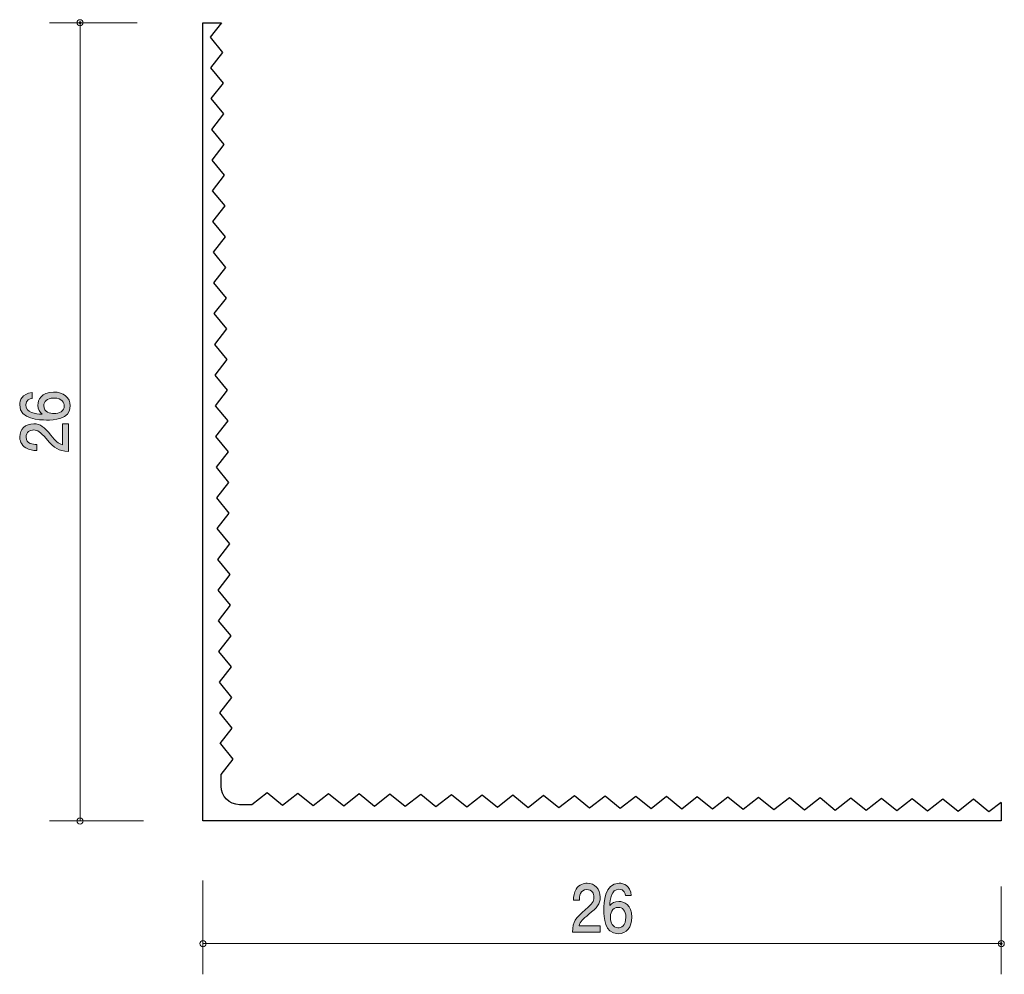
# Model space of a CAD drawing. Units: inches. Extents: x 89.3 to 121.4, y -164.2 to -133.1.
import ezdxf

# ---------------------------------------------------------------- set-up
doc = ezdxf.new("R2010")
doc.units = ezdxf.units.IN
doc.header["$MEASUREMENT"] = 0
doc.layers.add('_U+30EC_U+30A4_U+30E4_U+30FC 1', color=7, linetype='Continuous')

# ---------------------------------------------------------------- blocks, each defined once
blk = doc.blocks.new('block 2')
at = {"layer": '_U+30EC_U+30A4_U+30E4_U+30FC 1', "true_color": 0x221814}
h = blk.add_hatch(color=179, dxfattribs=at)
h.dxf.hatch_style = 2
edge = h.paths.add_edge_path()
edge.add_spline(control_points=[(90.944, -145.708), (90.944, -146.16), (90.39, -146.167), (90.176, -146.167), (89.945, -146.167), (89.298, -146.15), (89.298, -145.674), (89.298, -145.523), (89.368, -145.308), (89.7, -145.275), (89.7, -145.275), (89.7, -145.461), (89.7, -145.461), (89.643, -145.471), (89.495, -145.498), (89.495, -145.676), (89.495, -145.932), (89.823, -145.967), (90.028, -145.978), (89.95, -145.897), (89.89, -145.837), (89.89, -145.678), (89.89, -145.521), (89.998, -145.256), (90.404, -145.256), (90.724, -145.256), (90.944, -145.43), (90.944, -145.708)], knot_values=[0, 0, 0, 0, 1, 1, 1, 2, 2, 2, 3, 3, 3, 4, 4, 4, 5, 5, 5, 6, 6, 6, 7, 7, 7, 8, 8, 8, 9, 9, 9, 9], degree=3, periodic=1)
edge = h.paths.add_edge_path()
edge.add_spline(control_points=[(90.085, -145.693), (90.085, -145.923), (90.297, -145.956), (90.413, -145.956), (90.588, -145.956), (90.751, -145.873), (90.751, -145.711), (90.751, -145.606), (90.692, -145.452), (90.407, -145.452), (90.182, -145.452), (90.085, -145.574), (90.085, -145.693)], knot_values=[0, 0, 0, 0, 1, 1, 1, 2, 2, 2, 3, 3, 3, 4, 4, 4, 4], degree=3, periodic=1)
h = blk.add_hatch(color=179, dxfattribs=at)
h.dxf.hatch_style = 2
edge = h.paths.add_edge_path()
edge.add_spline(control_points=[(90.311, -146.661), (90.47, -146.852), (90.544, -146.933), (90.688, -146.976), (90.688, -146.976), (90.688, -146.294), (90.688, -146.294), (90.688, -146.294), (90.893, -146.294), (90.893, -146.294), (90.893, -146.294), (90.893, -147.194), (90.893, -147.194), (90.536, -147.166), (90.457, -147.109), (90.159, -146.772), (89.96, -146.548), (89.893, -146.49), (89.755, -146.49), (89.637, -146.49), (89.505, -146.553), (89.505, -146.726), (89.505, -146.953), (89.736, -146.961), (89.852, -146.964), (89.852, -146.964), (89.852, -147.161), (89.852, -147.161), (89.725, -147.153), (89.613, -147.144), (89.495, -147.074), (89.334, -146.977), (89.3, -146.814), (89.3, -146.712), (89.3, -146.47), (89.484, -146.289), (89.757, -146.289), (89.986, -146.289), (90.085, -146.39), (90.311, -146.661)], knot_values=[0, 0, 0, 0, 1, 1, 1, 2, 2, 2, 3, 3, 3, 4, 4, 4, 5, 5, 5, 6, 6, 6, 7, 7, 7, 8, 8, 8, 9, 9, 9, 10, 10, 10, 11, 11, 11, 12, 12, 12, 13, 13, 13, 13], degree=3, periodic=1)
at = {"layer": '_U+30EC_U+30A4_U+30E4_U+30FC 1', "lineweight": 0}
for points, knots in [([(90.944, -145.708), (90.944, -146.16), (90.39, -146.167), (90.176, -146.167), (89.945, -146.167), (89.298, -146.15), (89.298, -145.674), (89.298, -145.523), (89.368, -145.308), (89.7, -145.275), (89.7, -145.275), (89.7, -145.461), (89.7, -145.461), (89.643, -145.471), (89.495, -145.498), (89.495, -145.676), (89.495, -145.932), (89.823, -145.967), (90.028, -145.978), (89.95, -145.897), (89.89, -145.837), (89.89, -145.678), (89.89, -145.521), (89.998, -145.256), (90.404, -145.256), (90.724, -145.256), (90.944, -145.43), (90.944, -145.708)], [0, 0, 0, 0, 1, 1, 1, 2, 2, 2, 3, 3, 3, 4, 4, 4, 5, 5, 5, 6, 6, 6, 7, 7, 7, 8, 8, 8, 9, 9, 9, 9]), ([(90.085, -145.693), (90.085, -145.923), (90.297, -145.956), (90.413, -145.956), (90.588, -145.956), (90.751, -145.873), (90.751, -145.711), (90.751, -145.606), (90.692, -145.452), (90.407, -145.452), (90.182, -145.452), (90.085, -145.574), (90.085, -145.693)], [0, 0, 0, 0, 1, 1, 1, 2, 2, 2, 3, 3, 3, 4, 4, 4, 4]), ([(90.311, -146.661), (90.47, -146.852), (90.544, -146.933), (90.688, -146.976), (90.688, -146.976), (90.688, -146.294), (90.688, -146.294), (90.688, -146.294), (90.893, -146.294), (90.893, -146.294), (90.893, -146.294), (90.893, -147.194), (90.893, -147.194), (90.536, -147.166), (90.457, -147.109), (90.159, -146.772), (89.96, -146.548), (89.893, -146.49), (89.755, -146.49), (89.637, -146.49), (89.505, -146.553), (89.505, -146.726), (89.505, -146.953), (89.736, -146.961), (89.852, -146.964), (89.852, -146.964), (89.852, -147.161), (89.852, -147.161), (89.725, -147.153), (89.613, -147.144), (89.495, -147.074), (89.334, -146.977), (89.3, -146.814), (89.3, -146.712), (89.3, -146.47), (89.484, -146.289), (89.757, -146.289), (89.986, -146.289), (90.085, -146.39), (90.311, -146.661)], [0, 0, 0, 0, 1, 1, 1, 2, 2, 2, 3, 3, 3, 4, 4, 4, 5, 5, 5, 6, 6, 6, 7, 7, 7, 8, 8, 8, 9, 9, 9, 10, 10, 10, 11, 11, 11, 12, 12, 12, 13, 13, 13, 13])]:
    blk.add_open_spline(points, degree=3, knots=knots, dxfattribs=at)
blk = doc.blocks.new('block 3')
at = {"layer": '_U+30EC_U+30A4_U+30E4_U+30FC 1', "true_color": 0x221814}
h = blk.add_hatch(color=179, dxfattribs=at)
h.dxf.hatch_style = 2
edge = h.paths.add_edge_path()
edge.add_spline(control_points=[(107.833, -162.266), (107.642, -162.425), (107.56, -162.499), (107.518, -162.643), (107.518, -162.643), (108.199, -162.643), (108.199, -162.643), (108.199, -162.643), (108.199, -162.848), (108.199, -162.848), (108.199, -162.848), (107.299, -162.848), (107.299, -162.848), (107.327, -162.49), (107.384, -162.412), (107.722, -162.114), (107.946, -161.915), (108.003, -161.847), (108.003, -161.71), (108.003, -161.592), (107.94, -161.46), (107.768, -161.46), (107.54, -161.46), (107.532, -161.691), (107.529, -161.807), (107.529, -161.807), (107.333, -161.807), (107.333, -161.807), (107.34, -161.68), (107.349, -161.568), (107.419, -161.45), (107.516, -161.289), (107.679, -161.255), (107.781, -161.255), (108.023, -161.255), (108.205, -161.439), (108.205, -161.712), (108.205, -161.941), (108.103, -162.04), (107.833, -162.266)], knot_values=[0, 0, 0, 0, 1, 1, 1, 2, 2, 2, 3, 3, 3, 4, 4, 4, 5, 5, 5, 6, 6, 6, 7, 7, 7, 8, 8, 8, 9, 9, 9, 10, 10, 10, 11, 11, 11, 12, 12, 12, 13, 13, 13, 13], degree=3, periodic=1)
h = blk.add_hatch(color=179, dxfattribs=at)
h.dxf.hatch_style = 2
edge = h.paths.add_edge_path()
edge.add_spline(control_points=[(108.786, -162.899), (108.334, -162.899), (108.326, -162.345), (108.326, -162.131), (108.326, -161.9), (108.343, -161.253), (108.819, -161.253), (108.971, -161.253), (109.185, -161.323), (109.219, -161.655), (109.219, -161.655), (109.032, -161.655), (109.032, -161.655), (109.023, -161.598), (108.995, -161.45), (108.817, -161.45), (108.562, -161.45), (108.526, -161.778), (108.515, -161.983), (108.597, -161.905), (108.656, -161.845), (108.815, -161.845), (108.973, -161.845), (109.237, -161.953), (109.237, -162.359), (109.237, -162.679), (109.063, -162.899), (108.786, -162.899)], knot_values=[0, 0, 0, 0, 1, 1, 1, 2, 2, 2, 3, 3, 3, 4, 4, 4, 5, 5, 5, 6, 6, 6, 7, 7, 7, 8, 8, 8, 9, 9, 9, 9], degree=3, periodic=1)
edge = h.paths.add_edge_path()
edge.add_spline(control_points=[(108.8, -162.04), (108.571, -162.04), (108.537, -162.252), (108.537, -162.368), (108.537, -162.543), (108.621, -162.706), (108.782, -162.706), (108.887, -162.706), (109.041, -162.647), (109.041, -162.361), (109.041, -162.137), (108.919, -162.04), (108.8, -162.04)], knot_values=[0, 0, 0, 0, 1, 1, 1, 2, 2, 2, 3, 3, 3, 4, 4, 4, 4], degree=3, periodic=1)
at = {"layer": '_U+30EC_U+30A4_U+30E4_U+30FC 1', "lineweight": 0}
for points, knots in [([(107.833, -162.266), (107.642, -162.425), (107.56, -162.499), (107.518, -162.643), (107.518, -162.643), (108.199, -162.643), (108.199, -162.643), (108.199, -162.643), (108.199, -162.848), (108.199, -162.848), (108.199, -162.848), (107.299, -162.848), (107.299, -162.848), (107.327, -162.49), (107.384, -162.412), (107.722, -162.114), (107.946, -161.915), (108.003, -161.847), (108.003, -161.71), (108.003, -161.592), (107.94, -161.46), (107.768, -161.46), (107.54, -161.46), (107.532, -161.691), (107.529, -161.807), (107.529, -161.807), (107.333, -161.807), (107.333, -161.807), (107.34, -161.68), (107.349, -161.568), (107.419, -161.45), (107.516, -161.289), (107.679, -161.255), (107.781, -161.255), (108.023, -161.255), (108.205, -161.439), (108.205, -161.712), (108.205, -161.941), (108.103, -162.04), (107.833, -162.266)], [0, 0, 0, 0, 1, 1, 1, 2, 2, 2, 3, 3, 3, 4, 4, 4, 5, 5, 5, 6, 6, 6, 7, 7, 7, 8, 8, 8, 9, 9, 9, 10, 10, 10, 11, 11, 11, 12, 12, 12, 13, 13, 13, 13]), ([(108.786, -162.899), (108.334, -162.899), (108.326, -162.345), (108.326, -162.131), (108.326, -161.9), (108.343, -161.253), (108.819, -161.253), (108.971, -161.253), (109.185, -161.323), (109.219, -161.655), (109.219, -161.655), (109.032, -161.655), (109.032, -161.655), (109.023, -161.598), (108.995, -161.45), (108.817, -161.45), (108.562, -161.45), (108.526, -161.778), (108.515, -161.983), (108.597, -161.905), (108.656, -161.845), (108.815, -161.845), (108.973, -161.845), (109.237, -161.953), (109.237, -162.359), (109.237, -162.679), (109.063, -162.899), (108.786, -162.899)], [0, 0, 0, 0, 1, 1, 1, 2, 2, 2, 3, 3, 3, 4, 4, 4, 5, 5, 5, 6, 6, 6, 7, 7, 7, 8, 8, 8, 9, 9, 9, 9]), ([(108.8, -162.04), (108.571, -162.04), (108.537, -162.252), (108.537, -162.368), (108.537, -162.543), (108.621, -162.706), (108.782, -162.706), (108.887, -162.706), (109.041, -162.647), (109.041, -162.361), (109.041, -162.137), (108.919, -162.04), (108.8, -162.04)], [0, 0, 0, 0, 1, 1, 1, 2, 2, 2, 3, 3, 3, 4, 4, 4, 4])]:
    blk.add_open_spline(points, degree=3, knots=knots, dxfattribs=at)

msp = doc.modelspace()

# ---------------------------------------------------------------- linework, layer by layer
at = {"layer": '_U+30EC_U+30A4_U+30E4_U+30FC 1', "color": 179, "lineweight": 9, "true_color": 0x221814}
for points in [[(93.126, -133.226), (90.266, -133.226)], [(91.266, -159.227), (91.266, -133.226)], [(93.327, -159.227), (90.265, -159.227)], [(95.267, -161.166), (95.267, -164.221)], [(121.267, -161.361), (121.267, -164.221)], [(95.267, -163.221), (121.267, -163.221)]]:
    msp.add_lwpolyline(points, dxfattribs=at)
at = {"layer": '_U+30EC_U+30A4_U+30E4_U+30FC 1', "color": 179, "lineweight": 25, "true_color": 0x221814}
for points in [[(95.267, -133.226), (95.867, -133.226)], [(121.267, -159.226), (95.267, -159.226), (95.267, -133.226)], [(121.267, -158.626), (121.267, -159.226)]]:
    msp.add_lwpolyline(points, dxfattribs=at)
at = {"layer": '_U+30EC_U+30A4_U+30E4_U+30FC 1', "color": 179, "lineweight": 9, "true_color": 0x221814}
for points in [[(91.366, -133.226), (91.366, -133.171), (91.321, -133.127), (91.266, -133.127), (91.211, -133.127), (91.166, -133.171), (91.166, -133.226), (91.166, -133.281), (91.211, -133.326), (91.266, -133.326), (91.321, -133.326), (91.366, -133.281), (91.366, -133.226)], [(91.301, -133.226), (91.301, -133.246), (91.285, -133.262), (91.266, -133.262), (91.247, -133.262), (91.231, -133.246), (91.231, -133.226), (91.231, -133.207), (91.247, -133.191), (91.266, -133.191), (91.285, -133.191), (91.301, -133.207), (91.301, -133.226)], [(91.366, -159.227), (91.366, -159.171), (91.321, -159.126), (91.266, -159.126), (91.211, -159.126), (91.166, -159.171), (91.166, -159.227), (91.166, -159.282), (91.211, -159.327), (91.266, -159.327), (91.321, -159.327), (91.366, -159.282), (91.366, -159.227)], [(95.367, -163.221), (95.367, -163.166), (95.322, -163.121), (95.267, -163.121), (95.212, -163.121), (95.167, -163.166), (95.167, -163.221), (95.167, -163.276), (95.212, -163.321), (95.267, -163.321), (95.322, -163.321), (95.367, -163.276), (95.367, -163.221)], [(121.367, -163.221), (121.367, -163.166), (121.322, -163.121), (121.267, -163.121), (121.212, -163.121), (121.167, -163.166), (121.167, -163.221), (121.167, -163.276), (121.212, -163.321), (121.267, -163.321), (121.322, -163.321), (121.367, -163.276), (121.367, -163.221)], [(121.302, -163.221), (121.302, -163.24), (121.286, -163.256), (121.267, -163.256), (121.248, -163.256), (121.232, -163.24), (121.232, -163.221), (121.232, -163.202), (121.248, -163.186), (121.267, -163.186), (121.286, -163.186), (121.302, -163.202), (121.302, -163.221)]]:
    msp.add_open_spline(points, degree=3, knots=[0, 0, 0, 0, 1, 1, 1, 2, 2, 2, 3, 3, 3, 4, 4, 4, 4], dxfattribs=at)
at = {"layer": '_U+30EC_U+30A4_U+30E4_U+30FC 1', "color": 179, "lineweight": 25, "true_color": 0x221814}
msp.add_open_spline([(121.267, -158.626), (121.267, -158.626), (120.866, -158.924), (120.866, -158.924), (120.866, -158.924), (120.369, -158.52), (120.369, -158.52), (120.369, -158.52), (119.866, -158.915), (119.866, -158.915), (119.866, -158.915), (119.369, -158.511), (119.369, -158.511), (119.369, -158.511), (118.865, -158.907), (118.865, -158.907), (118.865, -158.907), (118.368, -158.503), (118.368, -158.503), (118.368, -158.503), (117.864, -158.898), (117.864, -158.898), (117.864, -158.898), (117.368, -158.494), (117.368, -158.494), (117.368, -158.494), (116.864, -158.89), (116.864, -158.89), (116.864, -158.89), (116.368, -158.485), (116.368, -158.485), (116.368, -158.485), (115.863, -158.881), (115.863, -158.881), (115.863, -158.881), (115.367, -158.477), (115.367, -158.477), (115.367, -158.477), (114.863, -158.872), (114.863, -158.872), (114.863, -158.872), (114.366, -158.468), (114.366, -158.468), (114.366, -158.468), (113.863, -158.863), (113.863, -158.863), (113.863, -158.863), (113.366, -158.46), (113.366, -158.46), (113.366, -158.46), (112.862, -158.855), (112.862, -158.855), (112.862, -158.855), (112.366, -158.451), (112.366, -158.451), (112.366, -158.451), (111.862, -158.846), (111.862, -158.846), (111.862, -158.846), (111.365, -158.442), (111.365, -158.442), (111.365, -158.442), (110.861, -158.838), (110.861, -158.838), (110.861, -158.838), (110.364, -158.433), (110.364, -158.433), (110.364, -158.433), (109.861, -158.83), (109.861, -158.83), (109.861, -158.83), (109.364, -158.425), (109.364, -158.425), (109.364, -158.425), (108.86, -158.82), (108.86, -158.82), (108.86, -158.82), (108.363, -158.416), (108.363, -158.416), (108.363, -158.416), (107.86, -158.812), (107.86, -158.812), (107.86, -158.812), (107.363, -158.408), (107.363, -158.408), (107.363, -158.408), (106.859, -158.803), (106.859, -158.803), (106.859, -158.803), (106.362, -158.399), (106.362, -158.399), (106.362, -158.399), (105.859, -158.794), (105.859, -158.794), (105.859, -158.794), (105.362, -158.39), (105.362, -158.39), (105.362, -158.39), (104.858, -158.786), (104.858, -158.786), (104.858, -158.786), (104.361, -158.382), (104.361, -158.382), (104.361, -158.382), (103.858, -158.777), (103.858, -158.777), (103.858, -158.777), (103.361, -158.373), (103.361, -158.373), (103.361, -158.373), (102.857, -158.769), (102.857, -158.769), (102.857, -158.769), (102.36, -158.364), (102.36, -158.364), (102.36, -158.364), (101.856, -158.76), (101.856, -158.76), (101.856, -158.76), (101.359, -158.355), (101.359, -158.355), (101.359, -158.355), (100.856, -158.751), (100.856, -158.751), (100.856, -158.751), (100.359, -158.347), (100.359, -158.347), (100.359, -158.347), (99.855, -158.743), (99.855, -158.743), (99.855, -158.743), (99.358, -158.339), (99.358, -158.339), (99.358, -158.339), (98.855, -158.734), (98.855, -158.734), (98.855, -158.734), (98.358, -158.33), (98.358, -158.33), (98.358, -158.33), (97.854, -158.725), (97.854, -158.725), (97.854, -158.725), (97.359, -158.305), (97.359, -158.305), (97.359, -158.305), (96.855, -158.7), (96.855, -158.7), (96.855, -158.7), (96.855, -158.7), (96.855, -158.7), (96.855, -158.7), (96.475, -158.697), (96.475, -158.697), (96.468, -158.697), (96.461, -158.697), (96.455, -158.697), (96.124, -158.692), (95.859, -158.418), (95.865, -158.087), (95.865, -158.087), (95.865, -158.051), (95.865, -158.051), (95.865, -158.051), (95.864, -158.051), (95.864, -158.051), (95.864, -158.051), (95.86, -157.714), (95.86, -157.714), (95.86, -157.714), (96.253, -157.209), (96.253, -157.209), (96.253, -157.209), (95.846, -156.714), (95.846, -156.714), (95.846, -156.714), (95.829, -156.708), (95.829, -156.708), (95.829, -156.708), (96.223, -156.202), (96.223, -156.202), (96.223, -156.202), (95.815, -155.707), (95.815, -155.707), (95.815, -155.707), (96.208, -155.202), (96.208, -155.202), (96.208, -155.202), (95.802, -154.707), (95.802, -154.707), (95.802, -154.707), (96.195, -154.202), (96.195, -154.202), (96.195, -154.202), (95.788, -153.706), (95.788, -153.706), (95.788, -153.706), (96.181, -153.201), (96.181, -153.201), (96.181, -153.201), (95.774, -152.706), (95.774, -152.706), (95.774, -152.706), (96.167, -152.2), (96.167, -152.2), (96.167, -152.2), (95.76, -151.705), (95.76, -151.705), (95.76, -151.705), (96.153, -151.2), (96.153, -151.2), (96.153, -151.2), (95.747, -150.705), (95.747, -150.705), (95.747, -150.705), (96.139, -150.199), (96.139, -150.199), (96.139, -150.199), (95.732, -149.704), (95.732, -149.704), (95.732, -149.704), (96.126, -149.199), (96.126, -149.199), (96.126, -149.199), (95.718, -148.705), (95.718, -148.705), (95.718, -148.705), (96.111, -148.198), (96.111, -148.198), (96.111, -148.198), (95.705, -147.704), (95.705, -147.704), (95.705, -147.704), (96.098, -147.198), (96.098, -147.198), (96.098, -147.198), (95.691, -146.704), (95.691, -146.704), (95.691, -146.704), (96.084, -146.197), (96.084, -146.197), (96.084, -146.197), (95.676, -145.703), (95.676, -145.703), (95.676, -145.703), (96.07, -145.197), (96.07, -145.197), (96.07, -145.197), (95.663, -144.703), (95.663, -144.703), (95.663, -144.703), (96.056, -144.196), (96.056, -144.196), (96.056, -144.196), (95.649, -143.702), (95.649, -143.702), (95.649, -143.702), (96.042, -143.196), (96.042, -143.196), (96.042, -143.196), (95.635, -142.701), (95.635, -142.701), (95.635, -142.701), (96.029, -142.195), (96.029, -142.195), (96.029, -142.195), (95.621, -141.701), (95.621, -141.701), (95.621, -141.701), (96.014, -141.195), (96.014, -141.195), (96.014, -141.195), (95.607, -140.7), (95.607, -140.7), (95.607, -140.7), (96, -140.194), (96, -140.194), (96, -140.194), (95.594, -139.7), (95.594, -139.7), (95.594, -139.7), (95.987, -139.194), (95.987, -139.194), (95.987, -139.194), (95.579, -138.7), (95.579, -138.7), (95.579, -138.7), (95.973, -138.194), (95.973, -138.194), (95.973, -138.194), (95.566, -137.699), (95.566, -137.699), (95.566, -137.699), (95.958, -137.193), (95.958, -137.193), (95.958, -137.193), (95.552, -136.698), (95.552, -136.698), (95.552, -136.698), (95.945, -136.193), (95.945, -136.193), (95.945, -136.193), (95.538, -135.698), (95.538, -135.698), (95.538, -135.698), (95.931, -135.193), (95.931, -135.193), (95.931, -135.193), (95.524, -134.697), (95.524, -134.697), (95.524, -134.697), (95.917, -134.192), (95.917, -134.192), (95.917, -134.192), (95.51, -133.697), (95.51, -133.697), (95.51, -133.697), (95.882, -133.23), (95.882, -133.23)], degree=3, knots=[0, 0, 0, 0, 1, 1, 1, 2, 2, 2, 3, 3, 3, 4, 4, 4, 5, 5, 5, 6, 6, 6, 7, 7, 7, 8, 8, 8, 9, 9, 9, 10, 10, 10, 11, 11, 11, 12, 12, 12, 13, 13, 13, 14, 14, 14, 15, 15, 15, 16, 16, 16, 17, 17, 17, 18, 18, 18, 19, 19, 19, 20, 20, 20, 21, 21, 21, 22, 22, 22, 23, 23, 23, 24, 24, 24, 25, 25, 25, 26, 26, 26, 27, 27, 27, 28, 28, 28, 29, 29, 29, 30, 30, 30, 31, 31, 31, 32, 32, 32, 33, 33, 33, 34, 34, 34, 35, 35, 35, 36, 36, 36, 37, 37, 37, 38, 38, 38, 39, 39, 39, 40, 40, 40, 41, 41, 41, 42, 42, 42, 43, 43, 43, 44, 44, 44, 45, 45, 45, 46, 46, 46, 47, 47, 47, 48, 48, 48, 49, 49, 49, 50, 50, 50, 51, 51, 51, 52, 52, 52, 53, 53, 53, 54, 54, 54, 55, 55, 55, 56, 56, 56, 57, 57, 57, 58, 58, 58, 59, 59, 59, 60, 60, 60, 61, 61, 61, 62, 62, 62, 63, 63, 63, 64, 64, 64, 65, 65, 65, 66, 66, 66, 67, 67, 67, 68, 68, 68, 69, 69, 69, 70, 70, 70, 71, 71, 71, 72, 72, 72, 73, 73, 73, 74, 74, 74, 75, 75, 75, 76, 76, 76, 77, 77, 77, 78, 78, 78, 79, 79, 79, 80, 80, 80, 81, 81, 81, 82, 82, 82, 83, 83, 83, 84, 84, 84, 85, 85, 85, 86, 86, 86, 87, 87, 87, 88, 88, 88, 89, 89, 89, 90, 90, 90, 91, 91, 91, 92, 92, 92, 93, 93, 93, 94, 94, 94, 95, 95, 95, 96, 96, 96, 97, 97, 97, 98, 98, 98, 99, 99, 99, 100, 100, 100, 101, 101, 101, 102, 102, 102, 103, 103, 103, 104, 104, 104, 105, 105, 105, 106, 106, 106, 106], dxfattribs=at)

# ---------------------------------------------------------------- block references
at = {"layer": '_U+30EC_U+30A4_U+30E4_U+30FC 1'}
for name in ['block 2', 'block 3']:
    msp.add_blockref(name, (0, 0), dxfattribs=at)

doc.saveas('drawing.dxf')
